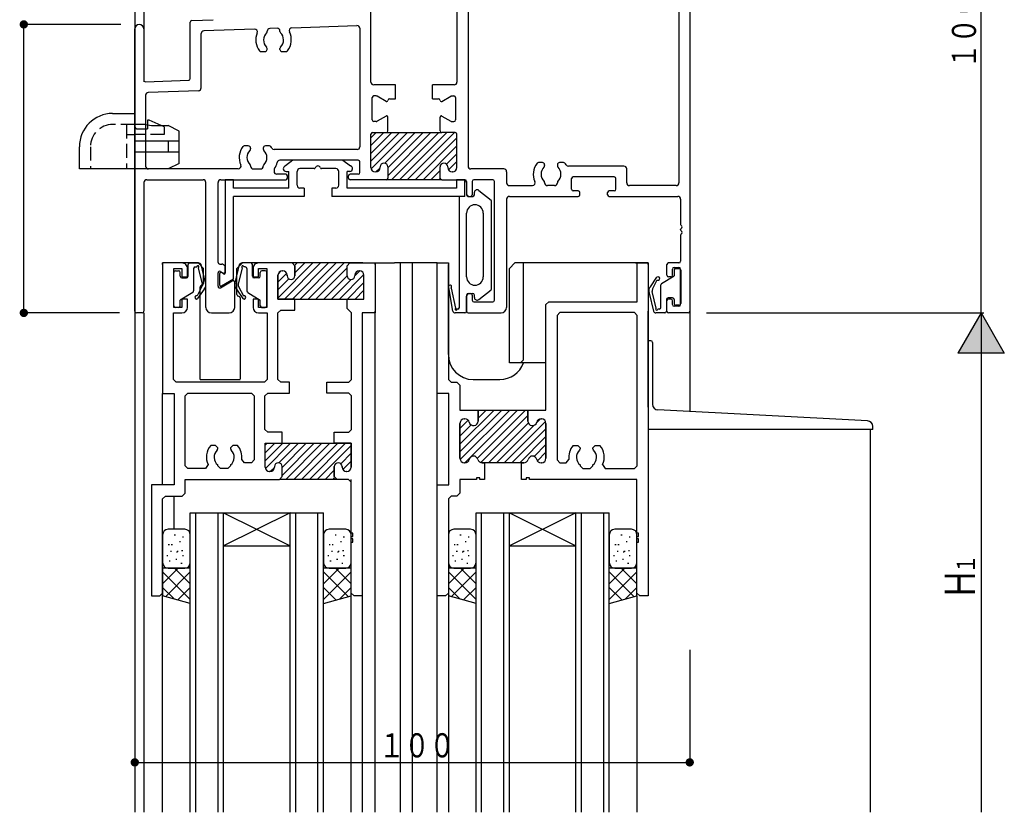
# Model space of a CAD drawing. Extents: x 0 to 2267, y 0 to 1612.
# Drawn here: x 171 to 349, y 1114 to 1257 of the extents above; entities that cross this region are included whole.
import ezdxf

# ---------------------------------------------------------------- set-up
doc = ezdxf.new("R2010")
doc.units = 0
doc.linetypes.add('HASENP', pattern=[3.5, 2.5, -1])
for name, color, linetype in [('YKK_11', 7, 'CONTINUOUS'), ('YKK_12', 2, 'CONTINUOUS'), ('YKK_13', 4, 'CONTINUOUS'), ('YKK_D', 6, 'CONTINUOUS')]:
    doc.layers.add(name, color=color, linetype=linetype)
doc.styles.get("Standard").update_dxf_attribs({"font": 'ROMANS.SHX', "bigfont": 'EXTFONT.SHX'})

msp = doc.modelspace()

# ---------------------------------------------------------------- linework, layer by layer
at = {"layer": 'YKK_11'}
for p, q in [((292, 1303.7), (292, 1204.3)), ((290.05, 1291.55), (290.05, 1227.45)), ((252.05, 1273.55), (252.05, 1230.45)), ((234.55, 1245.6), (234.55, 1265)), ((250.05, 1265), (250.05, 1245.6)), ((202, 1246.24), (202, 1256.41)), ((202.29, 1256.71), (206.11, 1256.85)), ((192, 1204.3), (192, 1255.2)), ((193.6, 1255.2), (193.6, 1245.96)), ((213.58, 1255.16), (204.43, 1254.84)), ((215.85, 1254.72), (215.85, 1254.75)), ((217.63, 1255.3), (216.33, 1255.25)), ((218.15, 1254.72), (218.15, 1254.8)), ((220.28, 1255.39), (232.03, 1255.8)), ((232.55, 1255.3), (232.55, 1233.95)), ((203.95, 1244.55), (203.95, 1254.34)), ((214.73, 1251.1), (215.45, 1251.1)), ((215.85, 1251.5), (215.85, 1251.64)), ((218.15, 1251.5), (218.15, 1251.64)), ((218.55, 1251.1), (219.27, 1251.1)), ((193.91, 1245.66), (201.71, 1245.94)), ((203.47, 1244.05), (194.43, 1243.73)), ((238.95, 1245.1), (235.05, 1245.1)), ((238.95, 1242.6), (238.95, 1245.1)), ((249.55, 1245.1), (245.65, 1245.1)), ((245.65, 1242.6), (245.65, 1245.1)), ((193.95, 1243.23), (193.95, 1230.45)), ((234.8, 1238.8), (234.8, 1242.8)), ((235.52, 1243.1), (235.1, 1243.1)), ((237.29, 1242.13), (235.67, 1243.06)), ((237.9, 1242.6), (238.95, 1242.6)), ((245.65, 1242.6), (246.7, 1242.6)), ((247.31, 1242.13), (248.93, 1243.06)), ((249.08, 1243.1), (249.5, 1243.1)), ((249.8, 1242.8), (249.8, 1238.8)), ((237.4, 1242.1), (237.39, 1242.1)), ((247.2, 1242.1), (247.21, 1242.1)), ((237.29, 1239.48), (235.67, 1238.54)), ((237.4, 1239.5), (237.39, 1239.5)), ((237.6, 1236.8), (237.6, 1239.3)), ((247, 1236.8), (247, 1239.3)), ((247.2, 1239.5), (247.21, 1239.5)), ((247.31, 1239.48), (248.93, 1238.54)), ((235.52, 1238.5), (235.1, 1238.5)), ((249.08, 1238.5), (249.5, 1238.5)), ((234.55, 1230.2), (234.55, 1236.2)), ((234.55, 1230.2), (234.55, 1236.2)), ((234.85, 1236.5), (237.3, 1236.5)), ((234.85, 1236.5), (237.3, 1236.5)), ((237.3, 1236.5), (247.3, 1236.5)), ((249.75, 1236.5), (247.3, 1236.5)), ((249.75, 1236.5), (247.3, 1236.5)), ((250.05, 1230.2), (250.05, 1236.2)), ((250.05, 1230.2), (250.05, 1236.2)), ((212.45, 1234.1), (211.73, 1234.1)), ((212.85, 1233.7), (212.85, 1233.56)), ((215.15, 1233.7), (215.15, 1233.56)), ((216.27, 1234.1), (215.55, 1234.1)), ((232.05, 1233.45), (217.14, 1233.45)), ((232.25, 1231.5), (218.13, 1231.5)), ((210.64, 1229.95), (194.45, 1229.95)), ((212.85, 1230.48), (212.85, 1230.45)), ((213.35, 1229.95), (214.65, 1229.95)), ((215.15, 1230.48), (215.15, 1230.45)), ((217.1, 1229.74), (217.1, 1229.5)), ((232.55, 1229.3), (232.55, 1231.2)), ((236.2, 1230.2), (236.2, 1230.3)), ((236.2, 1230.2), (236.2, 1230.3)), ((237.6, 1230.3), (237.6, 1228.3)), ((237.6, 1230.3), (237.6, 1228.3)), ((247, 1228.3), (247, 1230.3)), ((247, 1228.3), (247, 1230.3)), ((248.4, 1230.3), (248.4, 1230.2)), ((248.4, 1230.3), (248.4, 1230.2)), ((258.5, 1229.95), (252.55, 1229.95)), ((265.45, 1231.1), (264.73, 1231.1)), ((265.85, 1230.7), (265.85, 1230.56)), ((268.15, 1230.7), (268.15, 1230.56)), ((269.27, 1231.1), (268.55, 1231.1)), ((280.15, 1230.45), (270.14, 1230.45)), ((280.65, 1227.45), (280.65, 1229.95)), ((194.15, 1228), (204.3, 1228)), ((207.5, 1228), (219.2, 1228)), ((219.2, 1229), (217.6, 1229)), ((219.5, 1228.3), (219.5, 1228.7)), ((230.5, 1228.3), (230.5, 1228.7)), ((232.25, 1229), (230.8, 1229)), ((237.3, 1228), (230.8, 1228)), ((235.35, 1229.4), (235.4, 1229.4)), ((235.35, 1229.4), (235.4, 1229.4)), ((247.3, 1228), (237.3, 1228)), ((247.3, 1228), (251.5, 1228)), ((249.25, 1229.4), (249.2, 1229.4)), ((249.25, 1229.4), (249.2, 1229.4)), ((256.5, 1228), (253.1, 1228)), ((259, 1229.45), (259, 1227.45)), ((270.7, 1226.3), (270.7, 1228.2)), ((278.4, 1228.5), (271, 1228.5)), ((278.7, 1226.3), (278.7, 1228.2)), ((193.65, 1227.5), (193.65, 1204.3)), ((204.8, 1205), (204.8, 1227.5)), ((207, 1213.1), (207, 1227.5)), ((251.8, 1227.7), (251.8, 1225.5)), ((252.8, 1227.7), (252.8, 1225.3)), ((256.8, 1206.3), (256.8, 1227.7)), ((259.5, 1226.95), (263.64, 1226.95)), ((265.85, 1227.48), (265.85, 1227.45)), ((267.65, 1226.95), (266.35, 1226.95)), ((268.15, 1227.48), (268.15, 1227.45)), ((289.55, 1226.95), (281.15, 1226.95)), ((252.3, 1225), (252.5, 1225)), ((259, 1224.5), (259, 1205)), ((259.5, 1225), (271.9, 1225)), ((271.9, 1226), (271, 1226)), ((272.2, 1225.3), (272.2, 1225.7)), ((277.2, 1225.3), (277.2, 1225.7)), ((278.4, 1226), (277.5, 1226)), ((277.5, 1225), (289.85, 1225)), ((290.35, 1224.5), (290.35, 1219.96)), ((290.35, 1218.96), (290.35, 1219.04)), ((290.35, 1218.04), (290.35, 1213.3)), ((200.5, 1213), (197, 1213)), ((197, 1213), (197, 1189.5)), ((199, 1205), (199, 1212)), ((199, 1212), (200.5, 1212)), ((200.5, 1212), (200.5, 1210.5)), ((201.5, 1210.5), (201.5, 1212)), ((207.3, 1212.8), (207.65, 1212.8)), ((208.15, 1212.56), (207.8, 1212.76)), ((208.3, 1211.49), (208.3, 1212.3)), ((213.3, 1212), (213.3, 1210.5)), ((220.35, 1213), (214.3, 1213)), ((214.3, 1210.5), (214.3, 1212)), ((214.3, 1212), (215.8, 1212)), ((215.8, 1212), (215.8, 1205)), ((220.85, 1212.5), (220.35, 1213)), ((230.75, 1213), (220.35, 1213)), ((220.35, 1213), (220.85, 1212.5)), ((220.85, 1210.7), (220.85, 1212.5)), ((220.85, 1212.5), (220.85, 1210.7)), ((230.25, 1212.5), (230.75, 1213)), ((230.25, 1212.5), (230.75, 1213)), ((230.25, 1210.7), (230.25, 1212.5)), ((230.25, 1210.7), (230.25, 1212.5)), ((230.75, 1213), (235.3, 1213)), ((235.3, 1213), (235.3, 1204)), ((246.5, 1189.5), (246.5, 1213)), ((246.5, 1213), (248.5, 1213)), ((248.5, 1213), (248.5, 1192)), ((282.55, 1213), (284.5, 1213)), ((282.55, 1206), (282.55, 1213)), ((284.5, 1213), (284.5, 1153)), ((287.9, 1210.8), (287.9, 1212.7)), ((290.05, 1213), (288.2, 1213)), ((289.2, 1212.2), (290.05, 1212.2)), ((200.5, 1210.5), (201.5, 1210.5)), ((207, 1208.8), (207, 1211.2)), ((207.45, 1211.46), (207.85, 1211.23)), ((213.3, 1210.5), (214.3, 1210.5)), ((217.8, 1206.5), (217.8, 1210.8)), ((217.8, 1210.8), (217.8, 1206.5)), ((218.6, 1211.6), (218.65, 1211.6)), ((218.65, 1211.6), (218.6, 1211.6)), ((219.45, 1210.8), (219.45, 1210.7)), ((219.45, 1210.7), (219.45, 1210.8)), ((231.65, 1210.8), (231.65, 1210.7)), ((231.65, 1210.8), (231.65, 1210.7)), ((232.5, 1211.6), (232.45, 1211.6)), ((232.5, 1211.6), (232.45, 1211.6)), ((233.3, 1206.5), (233.3, 1210.8)), ((233.3, 1206.5), (233.3, 1210.8)), ((288.6, 1210.5), (288.2, 1210.5)), ((288.9, 1210.8), (288.9, 1211.9)), ((290.35, 1205.5), (290.35, 1211.9)), ((207.45, 1208.54), (209.55, 1209.76)), ((210, 1205), (210, 1209.5)), ((251.8, 1204.3), (251.8, 1207)), ((252.3, 1207.5), (252.5, 1207.5)), ((252.8, 1207.2), (252.8, 1206.3)), ((200.5, 1205), (199, 1205)), ((201.5, 1206.5), (200.5, 1206.5)), ((200.5, 1206.5), (200.5, 1205)), ((201.5, 1205), (201.5, 1206.5)), ((214.3, 1206.5), (213.3, 1206.5)), ((213.3, 1206.5), (213.3, 1205)), ((214.3, 1205), (214.3, 1206.5)), ((215.8, 1205), (214.3, 1205)), ((220.85, 1206.5), (217.8, 1206.5)), ((217.8, 1206.5), (233.3, 1206.5)), ((220.85, 1204.5), (220.85, 1206.5)), ((230.25, 1204.8), (230.25, 1206.5)), ((230.25, 1206.5), (233.3, 1206.5)), ((253.1, 1206), (256.5, 1206)), ((266.1, 1205.5), (266.6, 1206)), ((266.1, 1186.5), (266.1, 1205.5)), ((266.6, 1206), (282.55, 1206)), ((287.9, 1204.3), (287.9, 1206.2)), ((288.6, 1206.5), (288.2, 1206.5)), ((288.9, 1205.5), (288.9, 1206.2)), ((290.05, 1205.2), (289.2, 1205.2)), ((193.35, 1204), (192.3, 1204)), ((198.95, 1192), (198.95, 1204)), ((198.95, 1204), (200.5, 1204)), ((205.8, 1204), (209, 1204)), ((214.3, 1204), (215.85, 1204)), ((215.85, 1204), (215.85, 1192)), ((217.8, 1204), (218.3, 1204.5)), ((217.8, 1192), (217.8, 1204)), ((218.3, 1204.5), (220.85, 1204.5)), ((230.55, 1204.5), (230.25, 1204.8)), ((231.05, 1204), (230.55, 1204.5)), ((231.05, 1192), (231.05, 1204)), ((235.3, 1204), (233, 1204)), ((233, 1204), (233, 1153)), ((252.1, 1204), (258, 1204)), ((268.6, 1204.05), (268.1, 1203.55)), ((268.1, 1203.55), (268.1, 1177.5)), ((282.05, 1204.05), (268.6, 1204.05)), ((282.55, 1203.55), (282.05, 1204.05)), ((282.55, 1176.45), (282.55, 1203.55)), ((291.7, 1204), (288.2, 1204)), ((199.45, 1191.5), (198.95, 1192)), ((215.35, 1191.5), (199.45, 1191.5)), ((215.85, 1192), (215.35, 1191.5)), ((218.3, 1191.5), (217.8, 1192)), ((219.9, 1191.5), (218.3, 1191.5)), ((219.9, 1189.55), (219.9, 1191.5)), ((226.6, 1189.55), (226.6, 1191.5)), ((226.6, 1191.5), (230.55, 1191.5)), ((230.55, 1191.5), (231.05, 1192)), ((248.5, 1192), (249, 1191.5)), ((249, 1191.5), (250.05, 1191.5)), ((250.05, 1191.5), (250.55, 1191)), ((250.55, 1191), (250.55, 1186.5)), ((197, 1189.5), (199.1, 1189.5)), ((199.1, 1189.5), (199.1, 1173)), ((201.05, 1189.05), (201.55, 1189.55)), ((201.05, 1176.45), (201.05, 1189.05)), ((201.55, 1189.55), (213, 1189.55)), ((213, 1189.55), (213.5, 1189.05)), ((213.5, 1189.05), (213.5, 1177.5)), ((215.45, 1189.05), (215.95, 1189.55)), ((215.45, 1183), (215.45, 1189.05)), ((215.95, 1189.55), (219.9, 1189.55)), ((230.55, 1189.55), (226.6, 1189.55)), ((231.05, 1189.05), (230.55, 1189.55)), ((231.05, 1183), (231.05, 1189.05)), ((248.6, 1189.5), (246.5, 1189.5)), ((248.6, 1173), (248.6, 1189.5)), ((250.55, 1186.5), (253.85, 1186.5)), ((253.85, 1186.5), (253.85, 1184.5)), ((253.85, 1186.5), (262.85, 1186.5)), ((253.85, 1184.5), (253.85, 1186.5)), ((262.85, 1184.5), (262.85, 1186.5)), ((262.85, 1186.5), (266.1, 1186.5)), ((262.85, 1186.5), (262.85, 1184.5)), ((250.6, 1184.1), (250.6, 1177.8)), ((250.6, 1177.8), (250.6, 1184.1)), ((251.5, 1184.9), (251.4, 1184.9)), ((251.4, 1184.9), (251.5, 1184.9)), ((265.3, 1184.9), (265.2, 1184.9)), ((265.2, 1184.9), (265.3, 1184.9)), ((266.1, 1177.8), (266.1, 1184.1)), ((266.1, 1184.1), (266.1, 1177.8)), ((215.95, 1182.5), (215.45, 1183)), ((218.55, 1182.5), (215.95, 1182.5)), ((218.55, 1180.5), (218.55, 1182.5)), ((227.95, 1180.5), (227.95, 1182.5)), ((227.95, 1182.5), (230.55, 1182.5)), ((230.55, 1182.5), (231.05, 1183)), ((206.55, 1180.1), (205.69, 1180.1)), ((206.95, 1179.7), (206.55, 1180.1)), ((209.65, 1180.1), (209.25, 1179.7)), ((210.51, 1180.1), (209.65, 1180.1)), ((215.5, 1176.2), (215.5, 1180.5)), ((215.5, 1180.5), (218.55, 1180.5)), ((215.5, 1176.2), (215.5, 1180.5)), ((215.5, 1180.5), (231, 1180.5)), ((231, 1180.5), (227.95, 1180.5)), ((231, 1176.2), (231, 1180.5)), ((231, 1180.5), (231, 1176.2)), ((270.99, 1180.1), (271.85, 1180.1)), ((271.85, 1180.1), (272.25, 1179.7)), ((274.55, 1179.7), (274.95, 1180.1)), ((274.95, 1180.1), (275.81, 1180.1)), ((206.83, 1179.28), (206.95, 1179.56)), ((206.95, 1179.56), (206.95, 1179.7)), ((209.25, 1179.7), (209.25, 1179.56)), ((209.25, 1179.56), (209.37, 1179.28)), ((272.25, 1179.56), (272.13, 1179.28)), ((272.25, 1179.7), (272.25, 1179.56)), ((274.55, 1179.56), (274.55, 1179.7)), ((274.67, 1179.28), (274.55, 1179.56)), ((205.19, 1176.66), (204.74, 1175.95)), ((206.95, 1176.45), (206.95, 1176.62)), ((209.25, 1176.62), (209.25, 1176.45)), ((211.77, 1177), (211.27, 1177.57)), ((213, 1177), (211.77, 1177)), ((213.5, 1177.5), (213, 1177)), ((251.4, 1177), (251.5, 1177)), ((251.5, 1177), (251.4, 1177)), ((254.6, 1177), (255, 1177)), ((262.1, 1177), (254.6, 1177)), ((255, 1177), (255, 1174)), ((261.7, 1174), (261.7, 1177)), ((261.7, 1177), (262.1, 1177)), ((265.2, 1177), (265.3, 1177)), ((265.3, 1177), (265.2, 1177)), ((268.1, 1177.5), (268.6, 1177)), ((268.6, 1177), (269.73, 1177)), ((269.73, 1177), (270.23, 1177.57)), ((272.25, 1176.62), (272.25, 1176.45)), ((274.55, 1176.45), (274.55, 1176.62)), ((276.31, 1176.66), (276.76, 1175.95)), ((201.55, 1175.95), (201.05, 1176.45)), ((204.74, 1175.95), (201.55, 1175.95)), ((207.45, 1175.95), (206.95, 1176.45)), ((208.75, 1175.95), (207.45, 1175.95)), ((209.25, 1176.45), (208.75, 1175.95)), ((216.35, 1175.4), (216.3, 1175.4)), ((216.35, 1175.4), (216.3, 1175.4)), ((217.15, 1176.3), (217.15, 1176.2)), ((217.15, 1176.3), (217.15, 1176.2)), ((218.55, 1174.5), (218.55, 1176.3)), ((218.55, 1174.5), (218.55, 1176.3)), ((227.95, 1174.5), (227.95, 1176.3)), ((227.95, 1176.3), (227.95, 1174.5)), ((229.35, 1176.3), (229.35, 1176.2)), ((229.35, 1176.2), (229.35, 1176.3)), ((230.15, 1175.4), (230.2, 1175.4)), ((230.2, 1175.4), (230.15, 1175.4)), ((272.25, 1176.45), (272.75, 1175.95)), ((272.75, 1175.95), (274.05, 1175.95)), ((274.05, 1175.95), (274.55, 1176.45)), ((276.76, 1175.95), (282.05, 1175.95)), ((282.05, 1175.95), (282.55, 1176.45)), ((199.1, 1173), (195, 1173)), ((195, 1173), (195, 1153)), ((201.05, 1171.5), (201.05, 1174)), ((201.05, 1174), (218.05, 1174)), ((218.05, 1174), (218.55, 1174.5)), ((218.05, 1174), (218.55, 1174.5)), ((228.45, 1174), (218.05, 1174)), ((228.45, 1174), (227.95, 1174.5)), ((227.95, 1174.5), (228.45, 1174)), ((230.5, 1174), (228.45, 1174)), ((231, 1173.5), (230.5, 1174)), ((231, 1164.3), (231, 1173.5)), ((246.5, 1153), (246.5, 1173)), ((246.5, 1173), (248.6, 1173)), ((253.55, 1174), (250.55, 1174)), ((250.55, 1174), (250.55, 1171.5)), ((254.15, 1174.3), (253.55, 1174.3)), ((253.55, 1174.3), (253.55, 1174)), ((254.15, 1174), (254.15, 1174.3)), ((255, 1174), (254.15, 1174)), ((262.55, 1174), (261.7, 1174)), ((263.15, 1174.3), (262.55, 1174.3)), ((262.55, 1174.3), (262.55, 1174)), ((263.15, 1174), (263.15, 1174.3)), ((282.5, 1174), (263.15, 1174)), ((282.5, 1164.3), (282.5, 1174)), ((200.55, 1171), (201.05, 1171.5)), ((250.55, 1171.5), (250.05, 1171)), ((197, 1170.5), (197.5, 1171)), ((197, 1153.5), (197, 1170.5)), ((197.5, 1171), (200.55, 1171)), ((249, 1171), (248.5, 1170.5)), ((248.5, 1170.5), (248.5, 1153.5)), ((250.05, 1171), (249, 1171)), ((231.3, 1164.3), (231, 1164.3)), ((231.3, 1163.7), (231.3, 1164.3)), ((282.8, 1164.3), (282.5, 1164.3)), ((282.8, 1163.7), (282.8, 1164.3)), ((231, 1163.3), (231, 1163.7)), ((231, 1163.7), (231.3, 1163.7)), ((231.3, 1163.3), (231, 1163.3)), ((231, 1153.5), (231, 1162.7)), ((231, 1162.7), (231.3, 1162.7)), ((231.3, 1162.7), (231.3, 1163.3)), ((282.5, 1163.3), (282.5, 1163.7)), ((282.5, 1163.7), (282.8, 1163.7)), ((282.8, 1163.3), (282.5, 1163.3)), ((282.5, 1153.5), (282.5, 1162.7)), ((282.5, 1162.7), (282.8, 1162.7)), ((282.8, 1162.7), (282.8, 1163.3)), ((196.5, 1153), (197, 1153.5)), ((231.5, 1153), (231, 1153.5)), ((248.5, 1153.5), (248, 1153)), ((283, 1153), (282.5, 1153.5)), ((195, 1153), (196.5, 1153)), ((233, 1153), (231.5, 1153)), ((248, 1153), (246.5, 1153)), ((284.5, 1153), (283, 1153))]:
    msp.add_line(p, q, dxfattribs=at)
at = {"layer": 'YKK_11', "color": 253}
for p, q in [((234.55, 1231.34), (239.71, 1236.5)), ((234.55, 1232.76), (238.3, 1236.5)), ((234.55, 1234.17), (236.88, 1236.5)), ((234.55, 1235.58), (235.47, 1236.5)), ((234.59, 1229.96), (241.12, 1236.5)), ((237.03, 1230.99), (242.54, 1236.5)), ((237.6, 1228.73), (245.37, 1236.5)), ((237.6, 1230.15), (243.95, 1236.5)), ((238.28, 1228), (246.78, 1236.5)), ((239.7, 1228), (248.2, 1236.5)), ((241.11, 1228), (249.61, 1236.5)), ((242.52, 1228), (250.05, 1235.53)), ((243.94, 1228), (250.05, 1234.11)), ((248.17, 1230.82), (250.05, 1232.7)), ((235.44, 1229.4), (236.2, 1230.16)), ((248.53, 1229.77), (250.05, 1231.29)), ((245.35, 1228), (247, 1229.65)), ((246.77, 1228), (247.01, 1228.24)), ((217.81, 1206.74), (224.07, 1213)), ((218.98, 1206.5), (225.48, 1213)), ((220.4, 1206.5), (226.9, 1213)), ((220.84, 1212.6), (221.24, 1213)), ((220.85, 1211.2), (222.65, 1213)), ((221.81, 1206.5), (228.31, 1213)), ((223.22, 1206.5), (229.72, 1213)), ((224.64, 1206.5), (230.25, 1212.11)), ((217.8, 1209.56), (219.38, 1211.14)), ((217.83, 1211), (218.4, 1211.58)), ((226.05, 1206.5), (230.25, 1210.7)), ((228.88, 1206.5), (233.29, 1210.91)), ((231.65, 1210.68), (232.56, 1211.6)), ((217.8, 1208.15), (219.77, 1210.12)), ((227.47, 1206.5), (230.97, 1210)), ((230.3, 1206.5), (233.3, 1209.51)), ((231.71, 1206.5), (233.3, 1208.09)), ((250.6, 1178.94), (258.16, 1186.5)), ((250.6, 1180.36), (256.75, 1186.5)), ((250.64, 1177.56), (259.58, 1186.5)), ((251.49, 1177), (260.99, 1186.5)), ((253.73, 1177.83), (262.4, 1186.5)), ((253.79, 1186.38), (253.92, 1186.5)), ((253.85, 1185.02), (255.33, 1186.5)), ((254.36, 1177.04), (262.85, 1185.53)), ((250.6, 1183.18), (252.08, 1184.66)), ((250.6, 1181.77), (252.64, 1183.81)), ((255.73, 1177), (262.92, 1184.19)), ((257.15, 1177), (263.88, 1183.74)), ((258.56, 1177), (266.02, 1184.46)), ((264.42, 1184.27), (265.03, 1184.88)), ((259.97, 1177), (266.1, 1183.13)), ((215.5, 1177.34), (218.66, 1180.5)), ((215.5, 1178.76), (217.25, 1180.5)), ((215.5, 1180.17), (215.83, 1180.5)), ((215.54, 1175.96), (220.07, 1180.5)), ((217.98, 1176.99), (221.49, 1180.5)), ((218.55, 1174.73), (224.32, 1180.5)), ((218.55, 1176.15), (222.9, 1180.5)), ((219.23, 1174), (225.73, 1180.5)), ((220.65, 1174), (227.15, 1180.5)), ((222.06, 1174), (228.56, 1180.5)), ((223.47, 1174), (229.97, 1180.5)), ((224.89, 1174), (231, 1180.11)), ((261.39, 1177), (266.1, 1181.71)), ((263.95, 1178.15), (266.1, 1180.3)), ((229.12, 1176.82), (231, 1178.7)), ((264.55, 1177.34), (266.1, 1178.89)), ((229.48, 1175.77), (231, 1177.29)), ((216.39, 1175.4), (217.15, 1176.16)), ((226.3, 1174), (227.95, 1175.65)), ((227.72, 1174), (228, 1174.28))]:
    msp.add_line(p, q, dxfattribs=at)
at = {"layer": 'YKK_11'}
for centre, radius, start, end in [((202.3, 1256.41), 0.3, 92, 179.9999), ((192.8, 1255.2), 0.8, 90, 180), ((192.8, 1255.2), 0.8, 0, 90), ((204.45, 1254.34), 0.5, 92, 179.9999), ((213.6, 1254.66), 0.5, 336.8688, 92), ((215.55, 1254.72), 0.3, 313.6678, 0), ((216.35, 1254.75), 0.5, 92, 180), ((217.65, 1254.8), 0.5, 0, 92), ((218.45, 1254.72), 0.3, 180, 226.3322), ((217, 1253.2), 3.2, 321.6335, 27.1312), ((220.29, 1254.89), 0.5, 92, 207.1312), ((232.05, 1255.3), 0.5, 0, 92), ((217, 1253.2), 3.2, 156.8688, 218.3665), ((217, 1253.2), 1.8, 133.6678, 225.2072), ((217, 1253.2), 1.8, 314.7928, 46.3322), ((214.73, 1251.4), 0.3, 218.3665, 270), ((215.45, 1251.5), 0.4, 270, 0), ((215.45, 1251.64), 0.4, 0, 45.2072), ((218.55, 1251.64), 0.4, 134.7928, 180), ((218.55, 1251.5), 0.4, 180, 270), ((219.27, 1251.4), 0.3, 270, 321.6335), ((193.9, 1245.96), 0.3, 180, 272), ((201.7, 1246.24), 0.3, 272, 359.9999), ((203.45, 1244.55), 0.5, 272, 359.9999), ((235.05, 1245.6), 0.5, 180, 270), ((249.55, 1245.6), 0.5, 270, 0), ((194.45, 1243.23), 0.5, 92, 180), ((235.1, 1242.8), 0.3, 90, 180), ((235.52, 1242.8), 0.3, 60, 90), ((237.39, 1242.3), 0.2, 240, 270), ((237.4, 1242.3), 0.2, 270, 0), ((237.9, 1242.3), 0.3, 90, 180), ((246.7, 1242.3), 0.3, 0, 90), ((247.2, 1242.3), 0.2, 180, 270), ((247.21, 1242.3), 0.2, 270, 300), ((249.08, 1242.8), 0.3, 90, 120), ((249.5, 1242.8), 0.3, 0, 90), ((235.1, 1238.8), 0.3, 180, 270), ((237.39, 1239.3), 0.2, 90, 120), ((237.4, 1239.3), 0.2, 0, 90), ((247.2, 1239.3), 0.2, 90, 180), ((247.21, 1239.3), 0.2, 60, 90), ((249.5, 1238.8), 0.3, 270, 0), ((235.52, 1238.8), 0.3, 270, 300), ((237.3, 1236.8), 0.3, 270, 0), ((247.3, 1236.8), 0.3, 180, 270), ((249.08, 1238.8), 0.3, 240, 270), ((234.85, 1236.2), 0.3, 90, 180), ((234.85, 1236.2), 0.3, 90, 180), ((249.75, 1236.2), 0.3, 0, 90), ((249.75, 1236.2), 0.3, 0, 90), ((214, 1232), 3.2, 141.6335, 204.7664), ((211.73, 1233.8), 0.3, 90, 141.6335), ((214, 1232), 1.8, 134.7928, 226.3322), ((212.45, 1233.7), 0.4, 0, 90), ((212.45, 1233.56), 0.4, 314.7928, 0), ((215.55, 1233.7), 0.4, 90, 180), ((215.55, 1233.56), 0.4, 180, 225.2072), ((214, 1232), 1.8, 313.6678, 45.2072), ((216.27, 1233.8), 0.3, 38.3665, 90), ((214, 1232), 3.2, 31.8048, 38.3665), ((217.14, 1233.95), 0.5, 211.8048, 270), ((232.05, 1233.95), 0.5, 270, 0), ((218.13, 1231), 0.5, 90, 166.391), ((232.25, 1231.2), 0.3, 0, 90), ((194.45, 1230.45), 0.5, 180, 270), ((210.64, 1230.45), 0.5, 270, 24.7664), ((212.55, 1230.48), 0.3, 0, 46.3322), ((213.35, 1230.45), 0.5, 180, 270), ((214.65, 1230.45), 0.5, 270, 0), ((215.45, 1230.48), 0.3, 133.6678, 180), ((217.6, 1229.74), 0.5, 147.8932, 180), ((214, 1232), 3.75, 327.8932, 346.391), ((235.35, 1230.2), 0.8, 180, 270), ((235.35, 1230.2), 0.8, 180, 270), ((235.4, 1230.2), 0.8, 270, 0), ((235.4, 1230.2), 0.8, 270, 0), ((236.9, 1230.3), 0.7, 0, 180), ((236.9, 1230.3), 0.7, 0, 180), ((247.7, 1230.3), 0.7, 0, 180), ((247.7, 1230.3), 0.7, 0, 180), ((249.2, 1230.2), 0.8, 180, 270), ((249.2, 1230.2), 0.8, 180, 270), ((249.25, 1230.2), 0.8, 270, 0), ((249.25, 1230.2), 0.8, 270, 0), ((252.55, 1230.45), 0.5, 180, 270), ((258.5, 1229.45), 0.5, 0, 90), ((267, 1229), 3.2, 141.6335, 204.7664), ((264.73, 1230.8), 0.3, 90, 141.6335), ((267, 1229), 1.8, 134.7928, 226.3322), ((265.45, 1230.7), 0.4, 0, 90), ((265.45, 1230.56), 0.4, 314.7928, 0), ((268.55, 1230.7), 0.4, 90, 180), ((268.55, 1230.56), 0.4, 180, 225.2072), ((267, 1229), 1.8, 313.6678, 45.2072), ((269.27, 1230.8), 0.3, 38.3665, 90), ((267, 1229), 3.2, 31.8048, 38.3665), ((270.14, 1230.95), 0.5, 211.8048, 270), ((280.15, 1229.95), 0.5, 0, 90), ((194.15, 1227.5), 0.5, 90, 180), ((204.3, 1227.5), 0.5, 0, 90), ((207.5, 1227.5), 0.5, 90, 180), ((217.6, 1229.5), 0.5, 180, 270), ((219.2, 1228.7), 0.3, 0, 90), ((219.2, 1228.3), 0.3, 270, 0), ((230.8, 1228.7), 0.3, 90, 180), ((230.8, 1228.3), 0.3, 180, 270), ((232.25, 1229.3), 0.3, 270, 0), ((237.3, 1228.3), 0.3, 270, 0), ((237.3, 1228.3), 0.3, 270, 0), ((247.3, 1228.3), 0.3, 180, 270), ((247.3, 1228.3), 0.3, 180, 270), ((251.5, 1227.7), 0.3, 0, 90), ((253.1, 1227.7), 0.3, 90, 180), ((256.5, 1227.7), 0.3, 0, 90), ((271, 1228.2), 0.3, 90, 180), ((278.4, 1228.2), 0.3, 0, 90), ((259.5, 1227.45), 0.5, 180, 270), ((263.64, 1227.45), 0.5, 270, 24.7664), ((265.55, 1227.48), 0.3, 0, 46.3322), ((266.35, 1227.45), 0.5, 180, 270), ((267.65, 1227.45), 0.5, 270, 0), ((268.45, 1227.48), 0.3, 133.6678, 180), ((271, 1226.3), 0.3, 180, 270), ((278.4, 1226.3), 0.3, 270, 0), ((281.15, 1227.45), 0.5, 180, 270), ((289.55, 1227.45), 0.5, 270, 0), ((252.3, 1225.5), 0.5, 180, 270), ((252.5, 1225.3), 0.3, 270, 0), ((259.5, 1224.5), 0.5, 90, 180), ((271.9, 1225.7), 0.3, 0, 90), ((271.9, 1225.3), 0.3, 270, 0), ((277.5, 1225.7), 0.3, 90, 180), ((277.5, 1225.3), 0.3, 180, 270), ((289.85, 1224.5), 0.5, 0, 90), ((290.55, 1219.96), 0.2, 180, 246.4218), ((290.55, 1219.04), 0.2, 113.5782, 180), ((290.35, 1219.5), 0.3, 293.5782, 66.4218), ((290.55, 1218.96), 0.2, 180, 246.4218), ((290.55, 1218.04), 0.2, 113.5782, 180), ((290.35, 1218.5), 0.3, 293.5782, 66.4218), ((200.5, 1212), 1, 359.9991, 90), ((207.3, 1213.1), 0.3, 180, 270), ((207.65, 1212.5), 0.3, 60, 90), ((208, 1212.3), 0.3, 0, 60), ((214.3, 1212), 1, 90, 180.0009), ((288.2, 1212.7), 0.3, 90, 180), ((289.2, 1211.9), 0.3, 90, 180), ((290.05, 1213.3), 0.3, 270, 0), ((290.05, 1211.9), 0.3, 360, 90), ((207.3, 1211.2), 0.3, 60, 180), ((208, 1211.49), 0.3, 240, 0), ((218.6, 1210.8), 0.8, 90, 180), ((218.6, 1210.8), 0.8, 90, 180), ((218.65, 1210.8), 0.8, 0, 90), ((218.65, 1210.8), 0.8, 0, 90), ((220.15, 1210.7), 0.7, 180, 360), ((220.15, 1210.7), 0.7, 180, 0), ((230.95, 1210.7), 0.7, 180, 0), ((230.95, 1210.7), 0.7, 180, 0), ((232.45, 1210.8), 0.8, 90, 180), ((232.45, 1210.8), 0.8, 90, 180), ((232.5, 1210.8), 0.8, 0, 90), ((232.5, 1210.8), 0.8, 0, 90), ((288.2, 1210.8), 0.3, 180, 270), ((288.6, 1210.8), 0.3, 270, 0), ((207.3, 1208.8), 0.3, 180, 300), ((209.7, 1209.5), 0.3, 0, 120), ((252.3, 1207), 0.5, 90, 180), ((252.5, 1207.2), 0.3, 0, 90), ((200.5, 1205), 1, 270, 359.9991), ((205.8, 1205), 1, 180, 270), ((209, 1205), 1, 270, 0), ((214.3, 1205), 1, 180.0009, 270), ((253.1, 1206.3), 0.3, 180, 270), ((256.5, 1206.3), 0.3, 270, 0), ((258, 1205), 1, 270, 0), ((288.2, 1206.2), 0.3, 90, 180), ((288.6, 1206.2), 0.3, 360, 90), ((289.2, 1205.5), 0.3, 180, 270), ((290.05, 1205.5), 0.3, 270, 0), ((192.3, 1204.3), 0.3, 180, 270), ((193.35, 1204.3), 0.3, 270, 360), ((252.1, 1204.3), 0.3, 180, 270), ((288.2, 1204.3), 0.3, 180, 270), ((291.7, 1204.3), 0.3, 270, 0), ((251.4, 1184.1), 0.8, 90, 180), ((251.4, 1184.1), 0.8, 90, 180), ((251.5, 1184.1), 0.8, 14.4775, 90), ((251.5, 1184.1), 0.8, 14.4775, 90), ((253.05, 1184.5), 0.8, 194.4775, 0), ((253.05, 1184.5), 0.8, 194.4775, 0), ((263.65, 1184.5), 0.8, 180, 345.5225), ((263.65, 1184.5), 0.8, 180, 345.5225), ((265.2, 1184.1), 0.8, 90, 165.5225), ((265.2, 1184.1), 0.8, 90, 165.5225), ((265.3, 1184.1), 0.8, 0, 90), ((265.3, 1184.1), 0.8, 0, 90), ((208.1, 1178), 3.2, 138.9855, 204.7664), ((208.1, 1178), 3.2, 352.2336, 41.0145), ((273.4, 1178), 3.2, 138.9855, 187.7664), ((273.4, 1178), 3.2, 335.2336, 41.0145), ((208.1, 1178), 1.8, 134.7928, 230.291), ((208.1, 1178), 1.8, 309.709, 45.2072), ((273.4, 1178), 1.8, 134.7928, 230.291), ((273.4, 1178), 1.8, 309.709, 45.2072), ((217.85, 1176.3), 0.7, 0, 180), ((217.85, 1176.3), 0.7, 0, 180), ((228.65, 1176.3), 0.7, 0, 180), ((228.65, 1176.3), 0.7, 0, 180), ((251.4, 1177.8), 0.8, 180, 270), ((251.4, 1177.8), 0.8, 180, 270), ((251.5, 1177.8), 0.8, 270, 345.5225), ((251.5, 1177.8), 0.8, 270, 345.5225), ((253.05, 1177.4), 0.8, 14.4775, 165.5225), ((253.05, 1177.4), 0.8, 14.4775, 165.5225), ((254.6, 1177.8), 0.8, 194.4775, 270), ((254.6, 1177.8), 0.8, 194.4775, 270), ((262.1, 1177.8), 0.8, 270, 345.5225), ((262.1, 1177.8), 0.8, 270, 345.5225), ((263.65, 1177.4), 0.8, 14.4775, 165.5225), ((263.65, 1177.4), 0.8, 14.4775, 165.5225), ((265.2, 1177.8), 0.8, 194.4775, 270), ((265.2, 1177.8), 0.8, 194.4775, 270), ((265.3, 1177.8), 0.8, 270, 0), ((265.3, 1177.8), 0.8, 270, 0), ((216.3, 1176.2), 0.8, 180, 270), ((216.3, 1176.2), 0.8, 180, 270), ((216.35, 1176.2), 0.8, 270, 0), ((216.35, 1176.2), 0.8, 270, 0), ((230.15, 1176.2), 0.8, 180, 270), ((230.15, 1176.2), 0.8, 180, 270), ((230.2, 1176.2), 0.8, 270, 360), ((230.2, 1176.2), 0.8, 270, 0)]:
    msp.add_arc(centre, radius, start, end, dxfattribs=at)
at = {"layer": 'YKK_12'}
for p, q in [((192, 1394), (192, 1244)), ((193.65, 1394), (193.65, 1245.65)), ((292, 1394), (292, 1244)), ((292, 1254), (292, 1186.23)), ((192, 1244), (192, 1114)), ((197, 1212.7), (197, 1213)), ((235.3, 1213), (238.8, 1213)), ((235.3, 1212.7), (235.3, 1213)), ((246.5, 1213), (238.8, 1213)), ((239.8, 1213), (239.8, 1114)), ((242, 1213), (242, 1114)), ((246.5, 1212.7), (246.5, 1213)), ((248.5, 1196.5), (248.5, 1212.7)), ((284.5, 1213), (260.5, 1213)), ((284.5, 1212.7), (284.5, 1213)), ((193.65, 1204), (193.65, 1114)), ((235.3, 1114), (235.3, 1204.3)), ((284.5, 1187), (284.5, 1204.3)), ((253, 1192), (257.8, 1192)), ((197, 1173), (197, 1189.5)), ((246.5, 1172.7), (246.5, 1189.8)), ((324.5, 1183), (324.5, 1114)), ((231, 1173.5), (231, 1174)), ((199, 1171), (199, 1165)), ((202, 1114), (202, 1168)), ((202, 1168), (226, 1168)), ((203, 1114), (203, 1168)), ((207, 1114), (207, 1168)), ((208, 1114), (208, 1168)), ((208, 1168), (220, 1162)), ((220, 1168), (208, 1162)), ((220, 1114), (220, 1168)), ((221, 1114), (221, 1168)), ((225, 1114), (225, 1168)), ((226, 1114), (226, 1168)), ((253.5, 1114), (253.5, 1168)), ((253.5, 1168), (277.5, 1168)), ((254.5, 1114), (254.5, 1168)), ((258.5, 1114), (258.5, 1168)), ((259.5, 1114), (259.5, 1168)), ((259.5, 1168), (271.5, 1162)), ((271.5, 1168), (259.5, 1162)), ((271.5, 1114), (271.5, 1168)), ((272.5, 1114), (272.5, 1168)), ((276.5, 1114), (276.5, 1168)), ((277.5, 1114), (277.5, 1168)), ((231, 1163.54), (231, 1164.46)), ((231, 1162.54), (231, 1163.46)), ((208, 1162), (220, 1162)), ((259.5, 1162), (271.5, 1162)), ((233, 1157.83), (233, 1114)), ((195, 1154.58), (195, 1153.3)), ((197, 1114), (197, 1153.5)), ((231, 1114), (231, 1153.5)), ((246.5, 1114), (246.5, 1153.3)), ((248.5, 1153), (248.5, 1114)), ((282.5, 1153), (282.5, 1114))]:
    msp.add_line(p, q, dxfattribs=at)
for centre, start, end in [((253, 1196.5), 180, 270), ((257.8, 1196.5), 270, 340.5287)]:
    msp.add_arc(centre, 4.5, start, end, dxfattribs=at)
at = {"layer": 'YKK_13'}
for p, q in [((188, 1239.95), (192, 1239.95)), ((192, 1239.95), (192, 1238.35)), ((194.3, 1238.75), (194.3, 1237.15)), ((194.6, 1238.75), (194.3, 1238.75)), ((197.3, 1237.55), (194.6, 1238.75)), ((192, 1238.35), (192, 1237.65)), ((194, 1237.95), (192, 1237.95)), ((192, 1237.65), (192, 1229.95)), ((194, 1237.95), (195, 1237.75)), ((195, 1237.75), (198, 1237.75)), ((197.3, 1237.55), (197.3, 1237.05)), ((200, 1236.75), (198, 1237.75)), ((200, 1230.95), (200, 1236.75)), ((182, 1229.95), (182, 1233.95)), ((200, 1234.95), (192, 1234.95)), ((198, 1234.95), (198, 1232.95)), ((200, 1232.95), (192, 1232.95)), ((220.5, 1231.5), (219.14, 1230.49)), ((229.5, 1231.5), (220.5, 1231.5)), ((229.5, 1231.5), (230.86, 1230.49)), ((198, 1229.95), (182, 1229.95)), ((200, 1230.95), (198, 1229.95)), ((224.33, 1230), (221.75, 1230)), ((228.25, 1230), (225.67, 1230)), ((208.3, 1228), (208.3, 1211.2)), ((209.8, 1228), (208.3, 1228)), ((209.8, 1226.5), (209.8, 1228)), ((219.25, 1229.5), (219.75, 1229.5)), ((219.75, 1226.5), (219.75, 1229.5)), ((221.25, 1227), (221.25, 1229.5)), ((228.75, 1227), (228.75, 1229.5)), ((230.75, 1229.5), (230.25, 1229.5)), ((230.25, 1226.5), (230.25, 1229.5)), ((251.5, 1228), (250, 1228)), ((250, 1228), (250, 1226.5)), ((251.5, 1225), (251.5, 1228)), ((219.75, 1226.5), (209.8, 1226.5)), ((222.5, 1226.5), (221.75, 1226.5)), ((222.5, 1226.5), (222.5, 1225)), ((227.5, 1226.5), (227.5, 1225)), ((228.25, 1226.5), (227.5, 1226.5)), ((250, 1226.5), (230.25, 1226.5)), ((251.8, 1227.52), (251.8, 1225.3)), ((222.5, 1225), (209.8, 1225)), ((209.8, 1210.1), (209.8, 1225)), ((251.5, 1225), (227.5, 1225)), ((250.5, 1205), (250.5, 1225)), ((252.1, 1225), (252.9, 1225)), ((253.2, 1225.3), (253.2, 1225.75)), ((254.01, 1226.09), (256.19, 1224.34)), ((256.3, 1208.4), (256.3, 1224.11)), ((251.8, 1210.5), (251.8, 1222)), ((254.8, 1222), (254.8, 1210.5)), ((203.4, 1213), (199.1, 1213)), ((201.6, 1210.6), (201.6, 1212.7)), ((201.9, 1213), (203.48, 1213)), ((202.6, 1212), (202.6, 1207.97)), ((202.9, 1212.3), (203.15, 1212.3)), ((204.4, 1212), (203.4, 1213)), ((203.43, 1212.12), (204.16, 1209.17)), ((204.71, 1209.43), (203.93, 1212.71)), ((204.4, 1209.3), (204.4, 1212)), ((210.09, 1209.43), (210.87, 1212.71)), ((211.4, 1213), (210.4, 1212)), ((210.4, 1207.3), (210.4, 1212)), ((211.37, 1212.12), (210.64, 1209.17)), ((212.9, 1213), (211.32, 1213)), ((233.1, 1213), (211.4, 1213)), ((211.9, 1212.3), (211.65, 1212.3)), ((212.2, 1212), (212.2, 1207.97)), ((213.2, 1210.6), (213.2, 1212.7)), ((260.5, 1213), (259.5, 1212)), ((259.5, 1195), (259.5, 1212)), ((279.8, 1213), (260.5, 1213)), ((262, 1213), (262, 1195.5)), ((282.2, 1213), (284.5, 1213)), ((284.5, 1213), (284.5, 1199)), ((289.5, 1212), (290.1, 1212)), ((199, 1205.3), (199, 1211.3)), ((199.3, 1211.6), (199.9, 1211.6)), ((200.2, 1210.6), (200.2, 1211.3)), ((200.5, 1210.3), (201.3, 1210.3)), ((207.3, 1209), (207.3, 1211.1)), ((208, 1211.03), (207.6, 1211.27)), ((214.3, 1210.3), (213.5, 1210.3)), ((214.6, 1210.6), (214.6, 1211.3)), ((215.5, 1211.6), (214.9, 1211.6)), ((215.8, 1205.3), (215.8, 1211.3)), ((284.91, 1208.73), (286.09, 1210.42)), ((286.94, 1209.29), (289.2, 1210.7)), ((289.2, 1211.7), (289.2, 1210.7)), ((290.4, 1211.7), (290.4, 1205.7)), ((204.1, 1208.74), (203.24, 1207.07)), ((203.8, 1192), (203.8, 1208.7)), ((209.8, 1210.1), (207.6, 1208.83)), ((210.7, 1208.74), (211.56, 1207.07)), ((248.52, 1208.6), (249.28, 1204.34)), ((248.99, 1208.47), (249.82, 1204.88)), ((285.3, 1208.27), (286.16, 1209.94)), ((286.8, 1205), (286.8, 1209.04)), ((202.46, 1207.71), (200.2, 1206.3)), ((204.49, 1208.28), (203.31, 1206.58)), ((210.31, 1208.28), (211.49, 1206.58)), ((211, 1206.7), (211, 1192.07)), ((212.34, 1207.71), (214.6, 1206.3)), ((251.8, 1207.2), (251.8, 1204.3)), ((252.1, 1207.5), (252.9, 1207.5)), ((253.2, 1206.75), (253.2, 1207.2)), ((254.01, 1206.41), (256.19, 1208.16)), ((284.69, 1207.58), (285.47, 1204.29)), ((285.97, 1204.88), (285.24, 1207.84)), ((288.9, 1206.7), (288.1, 1206.7)), ((199.9, 1205), (199.3, 1205)), ((200.2, 1205.3), (200.2, 1206.3)), ((214.6, 1205.3), (214.6, 1206.3)), ((214.9, 1205), (215.5, 1205)), ((249.82, 1204.88), (249.9, 1204.7)), ((287.8, 1206.4), (287.8, 1204.3)), ((289.2, 1206.4), (289.2, 1205.7)), ((290.1, 1205.4), (289.5, 1205.4)), ((251.5, 1204), (249.76, 1204)), ((249.91, 1204.7), (250.11, 1204.7)), ((250.2, 1204.7), (250.1, 1204.7)), ((287.5, 1204), (285.92, 1204)), ((286.5, 1204.7), (286.25, 1204.7)), ((285, 1199), (284.5, 1199)), ((285.3, 1198.7), (285.3, 1187.53)), ((266.1, 1195), (259.5, 1195)), ((262, 1195.5), (261.5, 1195)), ((203.8, 1192), (211, 1192)), ((324.05, 1184.55), (286.25, 1186.53)), ((325, 1183), (284.5, 1183)), ((325, 1183), (325, 1183.55)), ((201, 1165), (198, 1165)), ((230, 1165), (227, 1165)), ((252.5, 1165), (249.5, 1165)), ((281.5, 1165), (278.5, 1165)), ((197, 1164), (197, 1159)), ((199.3, 1163.97), (199.1, 1163.97)), ((200.24, 1162.76), (200.04, 1162.76)), ((200.77, 1163.56), (200.57, 1163.56)), ((202, 1159), (202, 1164)), ((226, 1164), (226, 1159)), ((228.3, 1163.97), (228.1, 1163.97)), ((229.24, 1162.76), (229.04, 1162.76)), ((229.77, 1163.56), (229.57, 1163.56)), ((231, 1159), (231, 1164)), ((248.5, 1164), (248.5, 1159)), ((250.8, 1163.97), (250.6, 1163.97)), ((251.74, 1162.76), (251.54, 1162.76)), ((252.27, 1163.56), (252.07, 1163.56)), ((253.5, 1159), (253.5, 1164)), ((277.5, 1164), (277.5, 1159)), ((279.8, 1163.97), (279.6, 1163.97)), ((280.74, 1162.76), (280.54, 1162.76)), ((281.27, 1163.56), (281.07, 1163.56)), ((282.5, 1159), (282.5, 1164)), ((198.23, 1162.22), (198.03, 1162.22)), ((198.63, 1161.02), (198.43, 1161.02)), ((198.76, 1162.22), (198.56, 1162.22)), ((199.7, 1160.88), (199.5, 1160.88)), ((199.84, 1161.02), (199.64, 1161.02)), ((200.64, 1161.15), (200.44, 1161.15)), ((227.23, 1162.22), (227.03, 1162.22)), ((227.63, 1161.02), (227.43, 1161.02)), ((227.76, 1162.22), (227.56, 1162.22)), ((228.7, 1160.88), (228.5, 1160.88)), ((228.84, 1161.02), (228.64, 1161.02)), ((229.64, 1161.15), (229.44, 1161.15)), ((249.73, 1162.22), (249.53, 1162.22)), ((250.13, 1161.02), (249.93, 1161.02)), ((250.26, 1162.22), (250.06, 1162.22)), ((251.2, 1160.88), (251, 1160.88)), ((251.34, 1161.02), (251.14, 1161.02)), ((252.14, 1161.15), (251.94, 1161.15)), ((278.73, 1162.22), (278.53, 1162.22)), ((279.13, 1161.02), (278.93, 1161.02)), ((279.26, 1162.22), (279.06, 1162.22)), ((280.2, 1160.88), (280, 1160.88)), ((280.34, 1161.02), (280.14, 1161.02)), ((281.14, 1161.15), (280.94, 1161.15)), ((197.96, 1160.21), (197.76, 1160.21)), ((198.36, 1159.28), (198.16, 1159.28)), ((199.57, 1159.54), (199.37, 1159.54)), ((200.51, 1158.87), (200.31, 1158.87)), ((200.77, 1160.21), (200.57, 1160.21)), ((226.96, 1160.21), (226.76, 1160.21)), ((227.36, 1159.28), (227.16, 1159.28)), ((228.57, 1159.54), (228.37, 1159.54)), ((229.51, 1158.87), (229.31, 1158.87)), ((229.77, 1160.21), (229.57, 1160.21)), ((249.46, 1160.21), (249.26, 1160.21)), ((249.86, 1159.28), (249.66, 1159.28)), ((251.07, 1159.54), (250.87, 1159.54)), ((252.01, 1158.87), (251.81, 1158.87)), ((252.27, 1160.21), (252.07, 1160.21)), ((278.46, 1160.21), (278.26, 1160.21)), ((278.86, 1159.28), (278.66, 1159.28)), ((280.07, 1159.54), (279.87, 1159.54)), ((281.01, 1158.87), (280.81, 1158.87)), ((281.27, 1160.21), (281.07, 1160.21)), ((199.83, 1158), (197, 1155.17)), ((197, 1158), (197, 1153)), ((202, 1158), (197, 1158)), ((202, 1152.35), (197, 1157.35)), ((202, 1157.35), (197.52, 1152.86)), ((198, 1158), (201, 1158)), ((202, 1155.17), (199.17, 1158)), ((228.83, 1158), (226, 1155.17)), ((231, 1158), (226, 1158)), ((230.48, 1152.86), (226, 1157.35)), ((231, 1157.35), (226, 1152.35)), ((227, 1158), (230, 1158)), ((231, 1155.17), (228.17, 1158)), ((231, 1153), (231, 1158)), ((253.5, 1158), (248.5, 1158)), ((251.33, 1158), (248.5, 1155.17)), ((248.5, 1158), (248.5, 1153)), ((253.5, 1152.35), (248.5, 1157.35)), ((253.5, 1157.35), (249.02, 1152.86)), ((249.5, 1158), (252.5, 1158)), ((253.5, 1155.17), (250.67, 1158)), ((282.5, 1158), (277.5, 1158)), ((280.33, 1158), (277.5, 1155.17)), ((282.5, 1157.35), (277.5, 1152.35)), ((281.98, 1152.86), (277.5, 1157.35)), ((278.5, 1158), (281.5, 1158)), ((282.5, 1155.17), (279.67, 1158)), ((282.5, 1153), (282.5, 1158)), ((199.07, 1152.45), (197, 1154.52)), ((202, 1154.52), (199.75, 1152.27)), ((228.25, 1152.27), (226, 1154.52)), ((231, 1154.52), (228.93, 1152.45)), ((250.57, 1152.45), (248.5, 1154.52)), ((253.5, 1154.52), (251.25, 1152.27)), ((279.75, 1152.27), (277.5, 1154.52)), ((282.5, 1154.52), (280.43, 1152.45)), ((202, 1151.66), (197, 1153)), ((202, 1151.69), (201.98, 1151.67)), ((226, 1151.66), (231, 1153)), ((226.02, 1151.67), (226, 1151.69)), ((253.5, 1151.66), (248.5, 1153)), ((253.5, 1151.69), (253.48, 1151.67)), ((277.5, 1151.66), (282.5, 1153)), ((277.52, 1151.67), (277.5, 1151.69))]:
    msp.add_line(p, q, dxfattribs=at)
at = {"layer": 'YKK_13', "linetype": 'HASENP'}
for p, q in [((192, 1237.95), (188, 1237.95)), ((190.5, 1237.95), (190.5, 1229.95)), ((192.5, 1237.15), (194.3, 1237.15)), ((197.3, 1237.05), (197.3, 1236.15)), ((190.5, 1236.15), (192, 1236.15)), ((197.3, 1236.15), (192, 1236.15)), ((184, 1233.95), (184, 1229.95))]:
    msp.add_line(p, q, dxfattribs=at)
at = {"layer": 'YKK_13'}
for centre, radius, start, end in [((188, 1233.95), 6, 90, 180), ((219.25, 1230), 0.5, 102.9306, 270), ((221.75, 1229.5), 0.5, 90, 180), ((224.33, 1230.2), 0.2, 270, 343.3985), ((225, 1230), 0.5, 16.6015, 163.3985), ((225.67, 1230.2), 0.2, 196.6015, 270), ((228.25, 1229.5), 0.5, 0, 90), ((230.75, 1230), 0.5, 270, 77.0694), ((221.75, 1227), 0.5, 180, 270), ((228.25, 1227), 0.5, 270, 0), ((251.5, 1227.52), 0.3, 0, 86.8353), ((253.7, 1225.7), 0.5, 51.0424, 174.2608), ((252.1, 1225.3), 0.3, 180, 270), ((252.9, 1225.3), 0.3, 270, 0), ((253.3, 1222), 1.5, 0, 180), ((256, 1224.11), 0.3, 0, 51.2137), ((201.9, 1212.7), 0.3, 90, 180), ((202.9, 1212), 0.3, 90, 180), ((203.35, 1212.3), 0.2, 294.3086, 180), ((203.48, 1212.5), 0.5, 25.0783, 90), ((211.32, 1212.5), 0.5, 90, 154.9217), ((211.45, 1212.3), 0.2, 0, 245.6914), ((211.9, 1212), 0.3, 0, 90), ((212.9, 1212.7), 0.3, 0, 90), ((289.5, 1211.7), 0.3, 90, 180), ((290.1, 1211.7), 0.3, 0, 90), ((199.3, 1211.3), 0.3, 90, 180), ((199.9, 1211.3), 0.3, 0, 90), ((200.5, 1210.6), 0.3, 180, 270), ((201.3, 1210.6), 0.3, 270, 0), ((207.5, 1211.1), 0.2, 58.3455, 180), ((208.1, 1211.2), 0.2, 238.3455, 0), ((213.5, 1210.6), 0.3, 180, 270), ((214.3, 1210.6), 0.3, 270, 0), ((214.9, 1211.3), 0.3, 90, 180), ((215.5, 1211.3), 0.3, 0, 90), ((253.3, 1210.5), 1.5, 180, 0), ((286.3, 1210.2), 0.3, 242.9967, 133.5255), ((204.1, 1208.7), 0.3, 90, 180), ((204.1, 1209.3), 0.3, 270, 0), ((203.8, 1209), 0.4, 318.7366, 24.3086), ((203.8, 1209), 1, 313.5255, 24.1619), ((207.5, 1209), 0.2, 180, 300), ((211, 1209), 1, 155.8381, 226.4745), ((211, 1209), 0.4, 155.6914, 221.2634), ((248.8, 1208.7), 0.3, 308.4595, 198.9883), ((285.6, 1208), 1, 133.5255, 204.1619), ((287.1, 1209.04), 0.3, 122.0054, 180), ((202.3, 1207.97), 0.3, 302.0054, 0), ((203.1, 1206.8), 0.3, 62.9967, 313.5255), ((210.7, 1207.3), 0.3, 180, 270), ((210.7, 1206.7), 0.3, 0, 90), ((211.7, 1206.8), 0.3, 226.4745, 117.0033), ((212.5, 1207.97), 0.3, 180, 237.9946), ((252.1, 1207.2), 0.3, 90, 180), ((252.9, 1207.2), 0.3, 0, 90), ((253.7, 1206.8), 0.5, 185.7392, 308.9576), ((256, 1208.4), 0.3, 308.7863, 0), ((285.6, 1208), 0.4, 138.7366, 204.3086), ((288.1, 1206.4), 0.3, 90, 180), ((288.9, 1206.4), 0.3, 0, 90), ((199.3, 1205.3), 0.3, 180, 270), ((199.9, 1205.3), 0.3, 270, 0), ((214.9, 1205.3), 0.3, 180, 270), ((215.5, 1205.3), 0.3, 270, 0), ((249.9, 1204.7), 0.2, 113.1885, 360), ((250.2, 1205), 0.3, 270, 0), ((286.05, 1204.7), 0.2, 114.3086, 0), ((286.5, 1205), 0.3, 270, 0), ((289.5, 1205.7), 0.3, 180, 270), ((290.1, 1205.7), 0.3, 270, 0), ((249.76, 1204.5), 0.5, 198.9883, 270), ((251.5, 1204.3), 0.3, 270, 0), ((285.92, 1204.5), 0.5, 205.0783, 270), ((287.5, 1204.3), 0.3, 270, 0), ((285, 1198.7), 0.3, 0, 90), ((286.3, 1187.53), 1, 180, 267), ((324, 1183.55), 1, 0, 87), ((198, 1164), 1, 90, 180), ((201, 1164), 1, 0, 90), ((227, 1164), 1, 90, 180), ((230, 1164), 1, 0, 90), ((249.5, 1164), 1, 90, 180), ((252.5, 1164), 1, 0, 90), ((278.5, 1164), 1, 90, 180), ((281.5, 1164), 1, 0, 90), ((198, 1159), 1, 180, 270), ((201, 1159), 1, 270, 0), ((227, 1159), 1, 180, 270), ((230, 1159), 1, 270, 0), ((249.5, 1159), 1, 180, 270), ((252.5, 1159), 1, 270, 0), ((278.5, 1159), 1, 180, 270), ((281.5, 1159), 1, 270, 0)]:
    msp.add_arc(centre, radius, start, end, dxfattribs=at)
at = {"layer": 'YKK_13', "linetype": 'HASENP'}
for centre, radius, start, end in [((188, 1233.95), 4, 90, 180), ((192.5, 1237.65), 0.5, 180, 270)]:
    msp.add_arc(centre, radius, start, end, dxfattribs=at)
at = {"layer": 'YKK_D'}
for p, q in [((344.5, 1204), (344.5, 1304)), ((189.45, 1256), (171.5, 1256)), ((172, 1204), (172, 1256)), ((189.26, 1204), (171.5, 1204)), ((295, 1204), (345, 1204)), ((295, 1204), (345, 1204)), ((344.5, 1204), (340.3, 1196.73)), ((344.5, 1204), (344.5, 1114)), ((344.5, 1204), (348.7, 1196.73)), ((348.7, 1196.73), (340.3, 1196.73)), ((192, 1143.31), (192, 1122.5)), ((292, 1143.31), (292, 1122.5)), ((192, 1123), (292, 1123))]:
    msp.add_line(p, q, dxfattribs=at)
at = {"layer": 'YKK_D', "const_width": 0.75}
for points in [[(172.37, 1256, 1), (171.62, 1256, 1)], [(172.37, 1204, 1), (171.62, 1204, 1)], [(192.37, 1123, 1), (191.62, 1123, 1)], [(292.38, 1123, 1), (291.63, 1123, 1)]]:
    msp.add_lwpolyline(points, format="xyb", close=True, dxfattribs=at)
at = {"layer": 'YKK_D'}
msp.add_solid([(348.7, 1196.73), (340.3, 1196.73), (344.5, 1204)], dxfattribs=at)

# ---------------------------------------------------------------- texts
at = {"layer": 'YKK_D', "color": 6}
for s, height, width, p in [('１００', 4.35, 0.766283, (343.6, 1248.02)), ('１', 3.26, 0.767342, (343.4, 1157)), ('Ｈ', 5.43, 0.767342, (343.4, 1152.32))]:
    msp.add_text(s, height=height, rotation=90, dxfattribs=dict(at, width=width)).set_placement(p)
at = {"layer": 'YKK_D', "color": 6, "width": 0.766283}
msp.add_text('１００', height=4.35, dxfattribs=at).set_placement((236.02, 1123.9))

doc.saveas('drawing.dxf')
